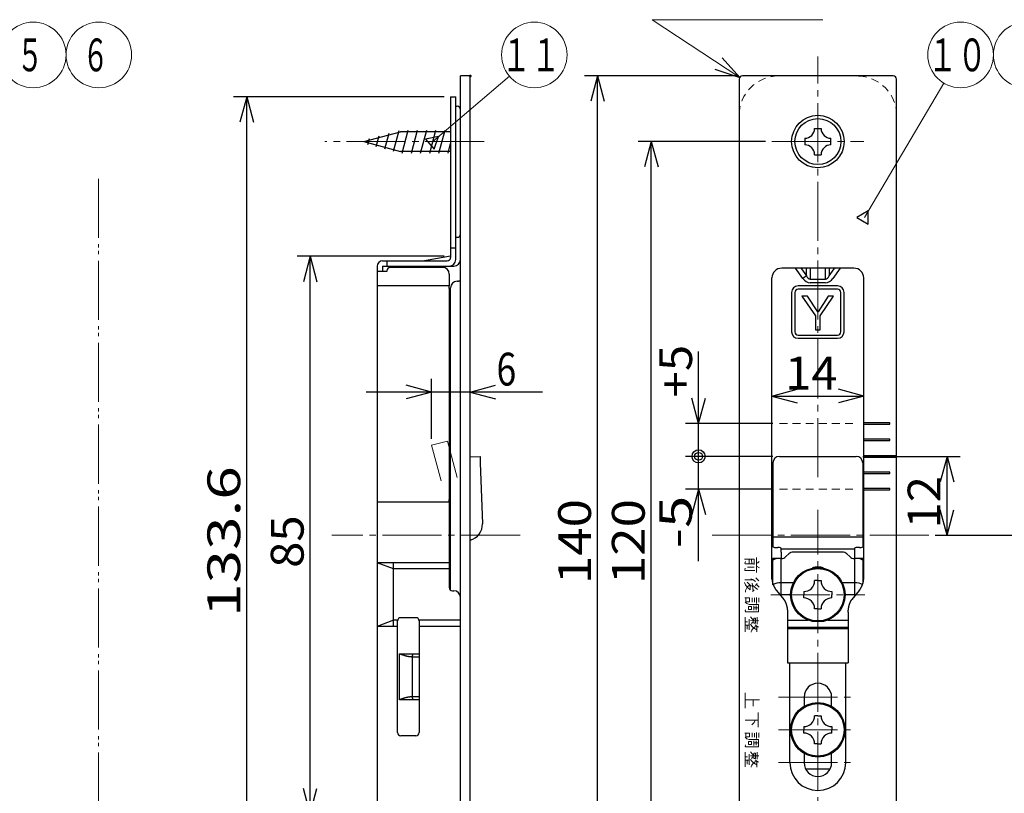
# Model space of a CAD drawing. Extents: x -391 to 391, y -277 to 277.
# Drawn here: x 18 to 168, y 1 to 119 of the extents above; entities that cross this region are included whole.
import ezdxf
from ezdxf.enums import TextEntityAlignment as Align

# ---------------------------------------------------------------- set-up
doc = ezdxf.new("R2010")
doc.units = 0
doc.header["$MEASUREMENT"] = 0
for name, pattern in [('CENTER', [12, 9, -1, 1, -1]), ('DASHED', [2, 1.2, -0.8]), ('PHANTOM', [12.5, 9, -1, 0.5, -0.5, 0.5, -1])]:
    doc.linetypes.add(name, pattern=pattern)
doc.layers.add('1', color=7, linetype='CONTINUOUS')
doc.layers.add('2', color=7, linetype='CONTINUOUS')
doc.styles.get("Standard").update_dxf_attribs({"font": 'txt', "bigfont": 'BIGFONT'})
doc.dimstyles.get("Standard").update_dxf_attribs({"dimscale": 2, "dimtxt": 2.5, "dimasz": 2, "dimexe": 2, "dimexo": 0.5, "dimgap": 0.5, "dimtad": 1, "dimzin": 0, "dimdsep": 46, "dimtxsty": 'STANDARD', "dimcen": 0.09, "dimadec": 0, "dimazin": 0, "dimtfac": 1, "dimtdec": 4, "dimtofl": 0, "dimtmove": 0, "dimatfit": 3, "dimfxl": 1, "dimtolj": 1, "dimtzin": 0, "dimarcsym": 0})

# ---------------------------------------------------------------- blocks, each defined once
blk = doc.blocks.new('*D17')
at = {"layer": '2', "lineweight": 25}
for p, q in [((146.754602, 52.86399), (161.602051, 52.86399)), ((159.602051, 52.86399), (158.566775, 49.000287)), ((159.602051, 40.863988), (159.602051, 52.86399)), ((159.602051, 52.86399), (160.637327, 49.000287)), ((159.602051, 40.863988), (158.566775, 44.727691)), ((159.602051, 40.863988), (160.637327, 44.727691)), ((157.809804, 40.863988), (161.602051, 40.863988))]:
    blk.add_line(p, q, dxfattribs=at)
at = {"layer": '2', "lineweight": 18, "width": 2}
blk.add_text('12', height=5, rotation=90, dxfattribs=at).set_placement((158.602051, 41.863989), (158.602051, 49.863989), align=Align.FIT)
blk = doc.blocks.new('*D18')
at = {"layer": '2', "lineweight": 25}
for p, q in [((132.904602, 62.05685), (136.768305, 63.092127)), ((146.904602, 62.05685), (143.040899, 63.092127)), ((132.904602, 62.05685), (136.768305, 61.021574)), ((132.904602, 62.05685), (146.904602, 62.05685)), ((146.904602, 62.05685), (143.040899, 61.021574))]:
    blk.add_line(p, q, dxfattribs=at)
at = {"layer": '2', "lineweight": 18, "width": 2}
blk.add_text('14', height=5, dxfattribs=at).set_placement((134.904602, 63.05685), (142.904602, 63.05685), align=Align.FIT)
blk = doc.blocks.new('*D19')
at = {"layer": '2', "lineweight": 25}
for p, q in [((82.904602, 83.363994), (60.495201, 83.363994)), ((62.495201, 83.363994), (61.459925, 79.500291)), ((62.495201, -1.636002), (62.495201, 83.363994)), ((62.495201, 83.363994), (63.530477, 79.500291)), ((62.495201, -1.636002), (61.459925, 2.227701)), ((62.495201, -1.636002), (63.530477, 2.227701)), ((82.904602, -1.636002), (60.495201, -1.636002))]:
    blk.add_line(p, q, dxfattribs=at)
at = {"layer": '2', "lineweight": 18, "width": 2}
blk.add_text('85', height=5, rotation=90, dxfattribs=at).set_placement((61.495201, 35.863996), (61.495201, 43.863996), align=Align.FIT)
blk = doc.blocks.new('*D20')
at = {"layer": '2', "lineweight": 25}
for p, q in [((82.904602, 107.663994), (50.821548, 107.663994)), ((52.821548, 107.663994), (51.786272, 103.800291)), ((52.821548, -25.936002), (52.821548, 107.663994)), ((52.821548, 107.663994), (53.856825, 103.800291)), ((52.821548, -25.936002), (51.786272, -22.072299)), ((52.821548, -25.936002), (53.856825, -22.072299)), ((82.904602, -25.936002), (50.821548, -25.936002))]:
    blk.add_line(p, q, dxfattribs=at)
at = {"layer": '2', "lineweight": 18, "width": 2}
blk.add_text('133.6', height=5, rotation=90, dxfattribs=at).set_placement((51.821548, 28.363996), (51.821548, 51.363996), align=Align.FIT)
blk = doc.blocks.new('*D21')
at = {"layer": '2', "lineweight": 25}
for p, q in [((133.054602, 52.86399), (119.716599, 52.86399)), ((121.716599, 36.86399), (121.716599, 52.86399)), ((133.054602, 47.86399), (119.716599, 47.86399)), ((121.716599, 47.86399), (120.681322, 44.000287)), ((121.716599, 47.86399), (122.751875, 44.000287))]:
    blk.add_line(p, q, dxfattribs=at)
for radius in [1, 0.6]:
    blk.add_circle((121.716599, 52.86399), radius, dxfattribs=at)
blk = doc.blocks.new('*D22')
at = {"layer": '2', "lineweight": 25}
for p, q in [((121.716599, 52.86399), (121.716599, 68.86399)), ((121.716599, 57.86399), (120.681322, 61.727693)), ((121.716599, 57.86399), (122.751875, 61.727693)), ((133.054602, 57.86399), (119.716599, 57.86399)), ((133.054602, 52.86399), (119.716599, 52.86399))]:
    blk.add_line(p, q, dxfattribs=at)
for radius in [1, 0.6]:
    blk.add_circle((121.716599, 52.86399), radius, dxfattribs=at)
blk = doc.blocks.new('*D23')
at = {"layer": '2', "lineweight": 25}
for p, q in [((81.01377, 55.555173), (81.01377, 64.670219)), ((86.904602, 60.425282), (86.904602, 64.670219)), ((81.01377, 62.670219), (77.150067, 63.705496)), ((86.904602, 62.670219), (90.768305, 63.705496)), ((97.904602, 62.670219), (71.01377, 62.670219)), ((81.01377, 62.670219), (77.150067, 61.634943)), ((86.904602, 62.670219), (90.768305, 61.634943))]:
    blk.add_line(p, q, dxfattribs=at)
blk = doc.blocks.new('*D34')
at = {"layer": '2', "lineweight": 25}
for p, q in [((127.404602, 110.863988), (104.310966, 110.863988)), ((106.310966, 110.863988), (105.27569, 107.000285)), ((106.310966, -29.136012), (106.310966, 110.863988)), ((106.310966, 110.863988), (107.346243, 107.000285)), ((106.310966, -29.136012), (105.27569, -25.272309)), ((106.310966, -29.136012), (107.346243, -25.272309)), ((127.404602, -29.136012), (104.310966, -29.136012))]:
    blk.add_line(p, q, dxfattribs=at)
at = {"layer": '2', "lineweight": 18, "width": 2}
blk.add_text('140', height=5, rotation=90, dxfattribs=at).set_placement((105.310966, 33.363988), (105.310966, 46.363988), align=Align.FIT)
blk = doc.blocks.new('*D35')
at = {"layer": '2', "lineweight": 25}
for p, q in [((131.904602, 100.863988), (112.506935, 100.863988)), ((114.506935, 100.863988), (113.471659, 97.000285)), ((114.506935, -19.136012), (114.506935, 100.863988)), ((114.506935, 100.863988), (115.542211, 97.000285)), ((114.506935, -19.136012), (113.471659, -15.272309)), ((114.506935, -19.136012), (115.542211, -15.272309)), ((131.904602, -19.136012), (112.506935, -19.136012))]:
    blk.add_line(p, q, dxfattribs=at)
at = {"layer": '2', "lineweight": 18, "width": 2}
blk.add_text('120', height=5, rotation=90, dxfattribs=at).set_placement((113.506935, 33.363988), (113.506935, 46.363988), align=Align.FIT)
blk = doc.blocks.new('*D36')
at = {"layer": '2', "lineweight": 25}
for p, q in [((187.949115, 62.863988), (174.580582, 62.863988)), ((176.580582, 62.863988), (175.545305, 59.000285)), ((176.580582, 40.863988), (176.580582, 62.863988)), ((176.580582, 62.863988), (177.615858, 59.000285)), ((176.580582, 40.863988), (175.545305, 44.727691)), ((176.580582, 40.863988), (177.615858, 44.727691)), ((157.809804, 40.863988), (178.580582, 40.863988))]:
    blk.add_line(p, q, dxfattribs=at)
at = {"layer": '2', "lineweight": 18, "width": 2}
blk.add_text('22', height=5, rotation=90, dxfattribs=at).set_placement((175.580582, 46.863988), (175.580582, 54.863988), align=Align.FIT)

msp = doc.modelspace()

# ---------------------------------------------------------------- linework, layer by layer
at = {"layer": '1', "linetype": 'CENTER', "lineweight": 18}
for p, q in [((139.904602, 49.709857), (139.904602, 113.832255)), ((89.042092, 100.863982), (64.708913, 100.863982)), ((89.042092, 100.863982), (81.523953, 100.863982)), ((89.042092, 100.863982), (81.523953, 100.863982)), ((89.042092, 100.863982), (81.523953, 100.863982)), ((132.904602, 100.863988), (146.904602, 100.863988)), ((139.904602, -34.104279), (139.904602, 44.732821)), ((94.521477, 40.863985), (65.818024, 40.863985)), ((156.809804, 40.863988), (122.9994, 40.863988)), ((132.754602, 31.76399), (147.054602, 31.76399)), ((133.904602, 16.163988), (145.904602, 16.163988)), ((133.904602, 11.163988), (145.904602, 11.163988)), ((133.904602, 6.163988), (145.904602, 6.163988))]:
    msp.add_line(p, q, dxfattribs=at)
at = {"layer": '1', "lineweight": 25}
for p, q in [((85.404602, -29.136018), (85.404602, 110.863982)), ((86.904602, 110.863982), (85.404602, 110.863982)), ((86.904602, -29.136018), (86.904602, 110.863982)), ((127.904602, 110.363988), (127.904602, -28.636012)), ((151.404602, 110.863988), (128.404602, 110.863988)), ((151.904602, -28.636012), (151.904602, 110.363988)), ((83.904602, 107.663994), (84.704602, 107.663994)), ((83.904602, 107.663994), (83.904602, 83.163994)), ((84.704602, 82.863994), (84.704602, 107.663994)), ((84.704602, 106.263994), (84.904602, 106.263994)), ((70.654606, 100.863982), (76.252682, 102.363982)), ((73.886546, 99.739167), (74.535959, 102.162806)), ((75.192764, 99.389167), (76.044249, 102.566952)), ((83.904602, 102.363982), (76.252682, 102.363982)), ((76.519029, 99.113982), (77.456851, 102.613982)), ((77.919029, 99.113982), (78.856851, 102.613982)), ((79.319029, 99.113982), (80.256851, 102.613982)), ((80.719029, 99.113982), (81.656851, 102.613982)), ((82.119029, 99.113982), (83.056851, 102.613982)), ((139.404602, 102.863988), (140.404602, 102.863988)), ((139.404602, 102.863988), (140.404602, 102.863988)), ((70.654606, 100.863982), (76.252682, 99.363982)), ((71.274111, 100.439167), (71.519378, 101.354516)), ((72.580329, 100.089167), (73.027668, 101.758661)), ((137.904602, 101.363988), (137.904602, 100.363988)), ((137.904602, 101.363988), (137.904602, 100.363988)), ((141.904602, 100.363988), (141.904602, 101.363988)), ((141.904602, 100.363988), (141.904602, 101.363988)), ((83.904602, 99.363982), (76.252682, 99.363982)), ((83.519029, 99.113982), (83.904602, 100.552962)), ((139.404602, 98.863988), (140.404602, 98.863988)), ((139.404602, 98.863988), (140.404602, 98.863988)), ((84.704602, 86.264076), (84.904602, 86.264076)), ((83.904602, 84.663994), (84.704602, 84.663994)), ((73.504602, 82.663994), (83.404602, 82.663994)), ((74.204602, 82.663994), (74.204602, 81.863994)), ((83.904562, 83.363987), (79.904642, 82.664001)), ((72.704602, 81.863994), (72.704602, -0.136006)), ((73.504602, 81.863994), (84.404602, 81.863994)), ((73.504602, 81.863994), (73.504602, 81.063994)), ((74.204602, 81.163994), (74.204602, 81.063994)), ((82.704602, 81.663994), (74.704602, 81.663994)), ((145.404602, 81.563988), (134.404602, 81.563988)), ((137.604602, 79.995359), (136.495414, 81.563988)), ((137.414653, 81.463988), (138.170287, 80.395359)), ((138.114504, 81.563988), (138.122818, 81.550997)), ((138.122818, 81.550997), (138.170287, 81.463988)), ((138.170287, 80.395359), (138.170287, 81.463988)), ((138.735973, 81.563988), (138.735973, 79.898303)), ((141.073231, 79.898303), (141.073231, 81.563988)), ((141.686386, 81.550997), (141.638917, 81.463988)), ((141.638917, 81.463988), (141.638917, 80.395359)), ((141.638917, 80.395359), (142.394552, 81.463988)), ((141.6947, 81.563988), (141.686386, 81.550997)), ((143.31379, 81.563988), (142.204602, 79.995359)), ((73.504602, 81.063994), (72.704602, 81.063994)), ((74.204602, 81.063994), (73.504602, 81.063994)), ((83.704602, 80.663994), (83.704602, 78.863994)), ((132.904602, 34.245493), (132.904602, 80.063988)), ((138.170287, 80.395359), (137.604602, 79.995359)), ((138.735973, 79.898303), (141.073231, 79.898303)), ((146.904602, 34.245493), (146.904602, 80.063988)), ((83.704602, 78.863996), (72.704602, 78.863996)), ((83.704602, 78.463812), (83.704602, 78.863992)), ((83.704602, 78.463807), (83.704602, 78.563994)), ((83.704602, 78.463807), (83.704602, 32.863994)), ((83.904602, 32.463994), (83.904602, 78.563983)), ((84.904602, 79.563982), (85.104602, 79.563982)), ((85.404602, 79.563982), (85.104602, 79.563982)), ((142.904602, 78.863985), (136.904602, 78.863985)), ((142.904602, 78.363985), (136.904602, 78.363985)), ((141.073231, 79.332617), (138.735973, 79.332617)), ((135.904602, 77.863985), (135.904602, 71.863988)), ((136.404602, 77.863985), (136.404602, 71.863988)), ((138.32115, 77.29565), (137.481776, 77.29565)), ((137.481776, 77.29565), (139.550216, 74.297892)), ((139.879979, 74.897467), (138.32115, 77.29565)), ((141.468783, 77.29565), (139.939928, 74.897467)), ((140.239716, 74.297892), (142.308157, 77.29565)), ((142.308157, 77.29565), (141.468783, 77.29565)), ((143.404602, 71.863988), (143.404602, 77.863985)), ((143.904602, 71.863988), (143.904602, 77.863985)), ((139.550216, 74.297892), (139.550216, 72.169502)), ((139.939928, 74.897467), (139.879979, 74.897467)), ((140.239716, 72.169502), (140.239716, 74.297892)), ((139.550216, 72.169502), (140.239716, 72.169502)), ((136.904602, 71.363988), (142.904602, 71.363988)), ((136.904602, 70.863988), (142.904602, 70.863988)), ((150.904602, 57.963988), (146.904602, 57.963988)), ((148.404602, 57.963988), (146.904602, 57.963988)), ((146.904602, 57.763988), (150.904602, 57.763988)), ((146.904602, 57.763988), (148.404602, 57.763988)), ((150.904602, 57.763988), (150.904602, 57.963988)), ((150.904602, 55.463988), (146.904602, 55.463988)), ((148.404602, 55.463988), (146.904602, 55.463988)), ((146.904602, 55.263988), (150.904602, 55.263988)), ((146.904602, 55.263988), (148.404602, 55.263988)), ((150.904602, 55.263988), (150.904602, 55.463988)), ((86.904602, 52.811654), (88.403079, 52.863982)), ((88.403079, 52.863982), (88.40375, 52.844779)), ((88.40375, 52.844779), (88.405736, 52.787908)), ((88.405736, 52.787908), (88.408961, 52.695554)), ((88.408961, 52.695554), (88.413301, 52.571268)), ((88.413301, 52.571268), (88.418589, 52.419823)), ((134.054602, 52.86399), (145.754602, 52.86399)), ((151.904602, 52.963988), (146.904602, 52.963988)), ((148.404602, 52.963988), (146.904602, 52.963988)), ((146.904602, 52.763988), (151.904602, 52.763988)), ((146.904602, 52.763988), (148.404602, 52.763988)), ((151.904602, 52.763988), (151.904602, 52.963988)), ((88.418589, 52.419823), (88.424623, 52.247042)), ((88.424623, 52.247042), (88.43117, 52.059563)), ((88.43117, 52.059563), (88.437979, 51.864591)), ((88.437979, 51.864591), (88.761439, 42.601884)), ((133.054602, 51.864295), (133.054602, 40.10162)), ((146.754602, 51.864295), (146.754602, 40.10162)), ((150.904602, 50.463988), (146.904602, 50.463988)), ((148.404602, 50.463988), (146.904602, 50.463988)), ((146.904602, 50.263988), (150.904602, 50.263988)), ((146.904602, 50.263988), (148.404602, 50.263988)), ((150.904602, 50.263988), (150.904602, 50.463988)), ((150.904602, 47.963988), (146.904602, 47.963988)), ((148.404602, 47.963988), (146.904602, 47.963988)), ((146.904602, 47.763988), (150.904602, 47.763988)), ((146.904602, 47.763988), (148.404602, 47.763988)), ((150.904602, 47.763988), (150.904602, 47.963988)), ((83.704602, 45.863996), (72.704602, 45.863996)), ((83.704602, 45.863996), (83.704602, 46.264182)), ((146.754602, 40.565208), (133.054602, 40.565208)), ((133.054602, 40.10162), (133.054602, 39.087556)), ((146.754602, 40.10162), (146.754602, 39.087556)), ((133.554602, 38.975081), (133.804602, 38.975081)), ((134.304602, 38.262945), (134.304602, 38.862605)), ((134.304602, 38.75013), (145.504602, 38.75013)), ((134.304602, 38.262945), (134.304602, 37.289618)), ((135.047495, 37.575004), (135.461709, 37.978602)), ((143.640388, 38.263988), (136.168816, 38.263988)), ((144.761709, 37.575004), (144.347495, 37.978602)), ((145.504602, 38.862605), (145.504602, 38.262945)), ((145.504602, 38.262945), (145.504602, 37.289618)), ((146.254602, 38.975081), (146.004602, 38.975081)), ((83.704602, 36.645447), (72.704602, 36.645447)), ((75.204602, 35.695447), (72.704602, 36.645447)), ((75.204602, 26.914076), (75.204602, 36.645447)), ((133.054602, 37.363988), (134.254602, 37.363988)), ((133.054602, 37.212036), (133.054602, 37.363988)), ((133.054602, 37.019677), (133.054602, 37.212036)), ((133.412714, 37.212036), (133.054602, 37.212036)), ((133.054602, 33.293655), (133.054602, 37.019677)), ((134.254602, 37.363988), (134.254602, 37.289618)), ((134.254602, 37.289618), (134.254602, 33.563596)), ((134.340388, 37.289618), (134.254602, 37.289618)), ((145.468816, 37.289618), (145.554602, 37.289618)), ((145.554602, 37.363988), (146.754602, 37.363988)), ((145.554602, 37.289618), (145.554602, 37.363988)), ((145.554602, 33.563596), (145.554602, 37.289618)), ((146.754602, 37.212036), (146.39649, 37.212036)), ((146.754602, 37.363988), (146.754602, 37.212036)), ((146.754602, 37.019677), (146.754602, 37.212036)), ((146.754602, 37.019677), (146.754602, 33.464774)), ((83.704602, 35.695447), (75.204602, 35.695447)), ((139.904602, 35.999522), (139.904602, 35.913988)), ((132.904602, 34.163805), (132.904602, 34.235843)), ((134.254602, 33.563596), (134.254602, 31.763988)), ((136.165095, 33.563596), (134.254602, 33.563596)), ((139.904602, 33.91399), (139.413173, 33.91399)), ((139.904602, 33.91399), (140.396031, 33.91399)), ((145.554602, 33.563596), (143.644109, 33.563596)), ((145.554602, 31.763988), (145.554602, 33.563596)), ((146.904602, 34.163805), (146.904602, 34.235843)), ((84.204602, 32.363994), (84.404602, 32.363994)), ((133.613296, 32.394857), (134.726257, 31.029937)), ((134.254602, 31.763988), (134.127708, 31.763988)), ((135.754602, 31.763988), (134.254602, 31.763988)), ((134.254602, 31.763988), (134.254602, 31.608368)), ((137.754602, 32.255419), (137.754602, 31.76399)), ((137.754602, 31.272561), (137.754602, 31.76399)), ((142.054602, 32.255419), (142.054602, 31.76399)), ((142.054602, 31.272561), (142.054602, 31.76399)), ((145.554602, 31.763988), (144.054602, 31.763988)), ((146.195909, 32.394857), (145.082947, 31.029937)), ((145.681496, 31.763988), (145.554602, 31.763988)), ((145.554602, 31.608368), (145.554602, 31.763988)), ((135.269274, 29.087832), (135.269274, 21.363988)), ((139.904602, 29.61399), (139.413173, 29.61399)), ((139.904602, 29.61399), (140.396031, 29.61399)), ((144.53993, 29.087832), (144.53993, 21.363988)), ((75.204602, 27.864076), (72.704602, 26.914076)), ((75.814704, 27.864076), (75.204602, 27.864076)), ((75.804602, 10.763994), (75.804602, 27.764076)), ((78.604602, 28.264076), (76.304602, 28.264076)), ((85.404602, 27.864076), (79.0945, 27.864076)), ((79.104602, 27.764076), (79.104602, 10.763994)), ((135.269274, 27.905629), (138.376347, 27.905629)), ((141.432857, 27.905629), (144.53993, 27.905629)), ((75.804602, 26.914076), (72.704602, 26.914076)), ((85.404602, 26.914076), (79.104602, 26.914076)), ((144.53993, 26.755651), (135.269274, 26.755651)), ((144.53993, 26.563988), (135.269274, 26.563988)), ((76.104602, 15.763982), (76.104602, 22.763981)), ((76.104624, 22.763981), (78.22279, 22.763981)), ((78.22281, 22.763981), (79.104602, 22.763981)), ((79.104602, 22.76398), (79.104602, 22.26399)), ((79.104602, 22.263982), (78.104602, 22.263982)), ((78.104602, 16.263983), (78.104602, 22.263982)), ((135.269274, 21.363988), (144.53993, 21.363988)), ((135.654602, 6.163989), (135.654602, 21.363988)), ((144.154602, 6.163989), (144.154602, 21.363988)), ((78.22279, 15.763982), (76.104624, 15.763982)), ((78.104602, 16.263983), (79.104602, 16.263983)), ((79.104602, 15.763982), (78.22281, 15.763982)), ((79.104602, 16.263975), (79.104602, 15.763982)), ((137.804602, 16.163988), (137.804602, 14.743443)), ((142.004602, 14.743443), (142.004602, 16.163988)), ((139.904602, 13.313988), (139.413173, 13.313988)), ((139.904602, 13.313988), (140.396031, 13.313988)), ((137.754602, 11.655417), (137.754602, 11.163988)), ((137.754602, 10.672559), (137.754602, 11.163988)), ((142.054602, 11.655417), (142.054602, 11.163988)), ((142.054602, 10.672559), (142.054602, 11.163988)), ((78.604602, 10.263994), (76.304602, 10.263994)), ((139.904602, 9.013988), (139.413173, 9.013988)), ((139.904602, 9.013988), (140.396031, 9.013988)), ((137.804602, 7.584533), (137.804602, 6.163988)), ((142.004602, 6.163988), (142.004602, 7.584533)), ((141.751221, 5.163988), (138.057984, 5.163988))]:
    msp.add_line(p, q, dxfattribs=at)
at = {"layer": '1', "linetype": 'PHANTOM', "lineweight": 18}
for p, q in [((83.428584, 55.202221), (81.01377, 54.555173)), ((81.01377, 54.555173), (82.462638, 49.147922)), ((84.923088, 49.624658), (83.428584, 55.202221))]:
    msp.add_line(p, q, dxfattribs=at)
at = {"layer": '1', "lineweight": 18}
for p, q in [((128.716252, 37.199631), (130.201981, 37.2025)), ((128.761742, 36.573655), (128.87933, 36.814561)), ((128.83384, 36.455765), (128.761742, 36.573655)), ((130.129597, 36.455765), (128.83384, 36.455765)), ((129.425499, 37.2025), (129.425499, 36.458634)), ((129.811165, 37.2025), (129.816315, 36.455765)), ((130.209992, 36.383683), (130.129597, 36.455765)), ((130.201981, 37.2025), (130.209992, 36.383683)), ((130.557892, 37.43538), (130.555317, 35.174027)), ((130.745289, 36.616562), (130.555317, 36.613694)), ((130.983612, 35.86699), (130.557892, 36.145646)), ((130.948994, 36.811692), (130.745289, 36.616562)), ((128.756306, 35.516221), (128.839276, 35.797745)), ((128.839276, 35.43895), (128.756306, 35.516221)), ((130.282376, 35.446976), (128.839276, 35.43895)), ((129.187176, 35.987717), (130.201981, 35.987717)), ((128.876469, 33.255997), (128.72884, 33.611344)), ((129.896996, 34.042771), (128.796074, 34.04509)), ((129.151413, 32.910386), (128.876469, 33.255997)), ((129.585144, 33.219376), (129.121373, 33.694321)), ((129.151413, 32.910386), (129.542229, 33.262314)), ((129.776833, 33.069474), (129.585144, 33.219376)), ((129.585144, 33.219376), (129.585144, 32.51558)), ((129.982541, 34.086838), (129.691575, 34.207017)), ((129.938481, 33.219376), (129.89671, 33.535233)), ((129.89671, 33.535233), (130.051491, 32.363358)), ((130.676911, 32.556779), (129.938481, 33.219376)), ((130.40025, 33.765854), (129.982541, 34.086838)), ((130.524704, 33.304642), (130.321572, 33.189072)), ((130.919526, 33.89058), (130.441735, 34.324326)), ((130.637715, 33.461411), (130.524704, 33.304642)), ((130.524704, 33.304642), (130.951569, 32.917252)), ((129.151413, 32.910386), (128.877613, 32.402268)), ((128.877613, 32.402268), (128.8779, 32.168259)), ((129.585144, 32.51558), (129.151413, 32.910386)), ((130.203698, 32.522446), (129.936192, 32.245499)), ((130.051491, 32.363358), (130.203698, 32.522446)), ((128.752873, 31.277329), (129.506466, 31.277329)), ((128.80008, 30.65477), (129.075596, 30.413865)), ((128.91824, 30.691941), (128.91824, 31.282456)), ((129.50103, 30.69426), (128.91824, 30.691941)), ((129.075596, 30.413865), (129.42836, 30.300583)), ((129.42836, 30.300583), (130.865738, 30.301713)), ((129.506466, 31.277329), (129.50103, 30.69426)), ((129.891274, 31.285325), (129.893849, 30.645615)), ((130.128167, 30.069962), (130.127308, 29.402207)), ((130.240891, 31.282456), (130.248902, 30.651322)), ((130.479214, 30.068253), (130.479214, 29.438248)), ((130.557892, 31.366593), (130.549881, 30.453354)), ((130.865738, 30.301713), (130.865166, 29.172745)), ((130.904934, 31.293351), (130.912945, 30.615861)), ((128.798363, 29.287186), (128.873036, 29.483445)), ((128.913662, 29.167588), (128.798363, 29.287186)), ((130.865166, 29.172745), (128.913662, 29.167588)), ((129.775975, 29.989853), (129.307625, 29.986985)), ((129.307625, 29.986985), (129.309342, 29.517808)), ((129.309342, 29.517808), (129.775975, 29.518357)), ((129.775975, 29.518357), (129.775975, 29.989853)), ((130.754445, 29.791886), (130.127308, 29.794175)), ((129.426072, 27.147141), (128.798363, 27.144852)), ((128.799508, 28.355637), (128.800938, 26.128617)), ((129.192326, 27.656418), (128.803513, 27.65413)), ((129.110787, 27.15001), (129.108212, 26.522294)), ((129.42178, 28.048386), (129.426072, 26.43303)), ((130.90894, 27.80748), (129.615757, 27.814927)), ((130.128167, 27.811976), (129.618618, 28.397996)), ((129.815171, 26.989213), (129.659245, 27.263291)), ((130.016015, 27.655839), (129.774258, 27.382889)), ((130.128167, 28.197129), (130.403397, 28.199998)), ((130.128167, 27.417222), (130.128167, 28.197129)), ((130.400822, 27.417222), (130.128167, 27.417222)), ((130.369065, 27.18892), (130.596802, 26.988083)), ((130.403397, 28.199998), (130.400822, 27.417222)), ((130.635998, 28.357926), (130.626843, 27.299912)), ((129.816029, 26.363236), (129.737637, 26.168107)), ((129.737637, 26.168107), (129.738209, 26.081711)), ((130.088398, 26.714554), (129.815171, 26.989213)), ((130.088398, 26.714554), (129.816029, 26.363236)), ((130.088398, 26.714554), (130.32243, 26.870774)), ((130.592511, 26.406724), (130.088398, 26.714554)), ((130.32243, 26.870774), (130.55732, 26.988083)), ((130.596802, 26.988083), (130.595086, 26.091416)), ((130.596802, 26.988083), (130.870888, 26.834733)), ((128.832123, 16.801682), (128.837845, 14.495713)), ((130.983899, 15.742539), (128.834984, 15.742539)), ((130.044625, 15.745408), (130.050061, 14.765793)), ((130.827687, 13.801621), (130.827687, 11.570023)), ((130.830548, 12.66121), (128.840134, 12.66121)), ((130.039761, 12.112473), (129.855797, 11.952256)), ((130.200264, 12.305314), (130.039761, 12.112473)), ((130.35476, 12.664078), (130.200264, 12.305314)), ((128.752873, 10.677328), (129.506466, 10.677328)), ((128.91824, 10.09194), (128.91824, 10.682455)), ((129.506466, 10.677328), (129.50103, 10.094259)), ((129.891274, 10.685324), (129.893849, 10.045614)), ((130.240891, 10.682455), (130.248902, 10.051321)), ((130.557892, 10.766592), (130.549881, 9.853354)), ((130.904934, 10.69335), (130.912945, 10.01586)), ((128.80008, 10.05477), (129.075596, 9.813864)), ((129.50103, 10.094259), (128.91824, 10.09194)), ((129.075596, 9.813864), (129.42836, 9.700583)), ((129.775975, 9.389853), (129.307625, 9.386984)), ((129.307625, 9.386984), (129.309342, 8.917807)), ((129.42836, 9.700583), (130.865738, 9.701712)), ((129.775975, 8.918356), (129.775975, 9.389853)), ((130.128167, 9.469961), (130.127308, 8.802206)), ((130.754445, 9.191885), (130.127308, 9.194174)), ((130.479214, 9.468252), (130.479214, 8.838247)), ((130.865738, 9.701712), (130.865166, 8.572744)), ((128.798363, 8.687185), (128.873036, 8.883444)), ((128.913662, 8.567587), (128.798363, 8.687185)), ((128.799508, 7.755636), (128.800938, 5.528616)), ((130.865166, 8.572744), (128.913662, 8.567587)), ((129.309342, 8.917807), (129.775975, 8.918356)), ((130.128167, 7.211975), (129.618618, 7.797995)), ((130.128167, 7.597128), (130.403397, 7.599997)), ((130.128167, 6.817221), (130.128167, 7.597128)), ((130.403397, 7.599997), (130.400822, 6.817221)), ((130.635998, 7.757925), (130.626843, 6.699911)), ((129.426072, 6.54714), (128.798363, 6.544851)), ((129.192326, 7.056418), (128.803513, 7.054129)), ((129.110787, 6.550009), (129.108212, 5.922293)), ((129.42178, 7.448385), (129.426072, 5.833029)), ((130.90894, 7.20748), (129.615757, 7.214926)), ((129.815171, 6.389212), (129.659245, 6.66329)), ((130.016015, 7.055838), (129.774258, 6.782889)), ((130.088398, 6.114554), (129.815171, 6.389212)), ((130.088398, 6.114554), (129.816029, 5.763235)), ((130.088398, 6.114554), (130.32243, 6.270773)), ((130.592511, 5.806723), (130.088398, 6.114554)), ((130.400822, 6.817221), (130.128167, 6.817221)), ((130.32243, 6.270773), (130.55732, 6.388083)), ((130.369065, 6.588919), (130.596802, 6.388083)), ((130.596802, 6.388083), (130.595086, 5.491415)), ((130.596802, 6.388083), (130.870888, 6.234732)), ((129.816029, 5.763235), (129.737637, 5.568106)), ((129.737637, 5.568106), (129.738209, 5.481711))]:
    msp.add_line(p, q, dxfattribs=at)
at = {"layer": '1', "lineweight": 25}
for centre, radius in [((139.904602, 100.863988), 4), ((139.904602, 100.863988), 3.5), ((139.904602, 31.763988), 4.15), ((139.904602, 31.763988), 4.001269), ((139.904602, 11.163988), 4.15), ((139.904602, 11.163988), 4.001269)]:
    msp.add_circle(centre, radius, dxfattribs=at)
for centre, radius, start, end in [((128.404602, 110.363988), 0.5, 90, 180), ((151.404602, 110.363988), 0.5, 0, 90), ((84.904602, 105.763994), 0.5, 0, 90), ((137.904602, 102.863988), 1.5, 270, 360), ((137.904602, 102.863988), 1.5, 270, 360), ((141.904602, 102.863988), 1.5, 180, 270), ((141.904602, 102.863988), 1.5, 180, 270), ((137.904602, 98.863988), 1.5, 0, 90), ((137.904602, 98.863988), 1.5, 0, 90), ((141.904602, 98.863988), 1.5, 90, 180), ((141.904602, 98.863988), 1.5, 90, 180), ((84.904602, 86.764076), 0.5, 270, 360), ((73.504602, 81.863994), 0.8, 90, 180), ((83.404602, 83.163994), 0.5, 270, 360), ((83.704602, 82.863994), 1, 270, 360), ((84.404602, 82.863994), 1, 270, 360), ((74.704602, 81.163994), 0.5, 90, 180), ((82.704602, 80.663994), 1, 0, 90), ((134.404602, 80.063988), 1.5, 90, 180), ((145.404602, 80.063988), 1.5, 0, 90), ((84.904602, 78.563982), 1, 90, 180), ((136.904602, 77.863985), 1, 90, 180), ((136.904602, 77.863985), 0.5, 90, 180), ((142.904602, 77.863985), 1, 0, 90), ((142.904602, 77.863985), 0.5, 0, 90), ((136.904602, 71.863988), 1, 180, 270), ((136.904602, 71.863988), 0.5, 180, 270), ((142.904602, 71.863988), 1, 270, 360), ((142.904602, 71.863988), 0.5, 270, 360), ((134.054298, 51.864295), 0.999696, 89.982548, 179.982538), ((145.754907, 51.864295), 0.999696, 0.017462, 90.017452), ((86.262962, 42.514635), 2.5, 284.871724, 2), ((133.435927, 39.615114), 0.650942, 234.140114, 280.504458), ((146.373277, 39.615114), 0.650942, 259.495542, 305.859886), ((133.923277, 38.335048), 0.650942, 54.140114, 100.504458), ((134.342575, 38.302899), 1.013283, 269.876359, 314.08138), ((136.166629, 37.250707), 1.013283, 89.876359, 134.08138), ((143.642575, 37.250707), 1.013283, 45.91862, 90.123641), ((145.466629, 38.302899), 1.013283, 225.91862, 270.123641), ((145.885927, 38.335048), 0.650942, 79.495542, 125.859886), ((133.969783, 35.753539), 1.562262, 79.495542, 125.859886), ((145.839421, 35.753539), 1.562262, 54.140114, 100.504458), ((139.903449, 33.854518), 2.145004, 89.969191, 113.101924), ((139.905755, 33.854518), 2.145004, 66.898076, 90.030809), ((133.969783, 32.027517), 1.562262, 79.495542, 125.859886), ((137.754602, 33.91399), 1.658571, 270, 360), ((142.054602, 33.91399), 1.658571, 180, 270), ((145.839421, 32.027517), 1.562262, 54.140114, 100.504458), ((84.204602, 32.863994), 0.5, 180, 270), ((84.404602, 31.363994), 1, 0, 90), ((137.754602, 29.61399), 1.658571, 0, 90), ((142.054602, 29.61399), 1.658571, 90, 180), ((76.304602, 27.764076), 0.5, 90, 180), ((78.604602, 27.764076), 0.5, 0, 90), ((139.904602, 16.163988), 2.1, 0, 180), ((137.754602, 13.313988), 1.658571, 270, 360), ((142.054602, 13.313988), 1.658571, 180, 270), ((76.304602, 10.763994), 0.5, 180, 270), ((78.604602, 10.763994), 0.5, 270, 0), ((137.754602, 9.013988), 1.658571, 0, 90), ((142.054602, 9.013988), 1.658571, 90, 180), ((139.904601, 6.163989), 4.249999, 180, 360), ((139.904602, 6.163988), 2.1, 180, 360)]:
    msp.add_arc(centre, radius, start, end, dxfattribs=at)
at = {"layer": '1', "linetype": 'DASHED', "lineweight": 18}
for centre, start, end in [((133.904602, 104.863988), 90, 180), ((145.904602, 104.863988), 0, 90)]:
    msp.add_arc(centre, 6, start, end, dxfattribs=at)
at = {"layer": '1', "lineweight": 25}
for centre, major_axis, ratio, start_param, end_param in [((136.848967, 81.063988), (1.09282, -0.565685), 0.517638, 1.308997, 1.46053), ((142.960237, 81.063988), (1.09282, 0.565685), 0.517638, 1.681063, 1.832596), ((138.735973, 81.595359), (0, 2.262742), 0.707107, 2.356194, 3.141593), ((138.735973, 81.595359), (0, 1.697056), 0.471405, 2.356194, 3.141593), ((141.073231, 81.595359), (0, 1.697056), 0.471405, 3.141593, 3.926991), ((141.073231, 81.595359), (0, 2.262742), 0.707107, 3.141593, 3.926991)]:
    msp.add_ellipse(centre, major_axis=major_axis, ratio=ratio, start_param=start_param, end_param=end_param, dxfattribs=at)
at = {"layer": '1', "lineweight": 25, "start_tangent": (1, 0), "end_tangent": (1, 0)}
for points in [[(132.904602, 34.367105), (132.905526, 34.291123), (132.908298, 34.215489), (132.912919, 34.140204), (132.919387, 34.065267), (132.927705, 33.990679), (132.937871, 33.916439), (132.949886, 33.842548), (132.963751, 33.769006), (132.979465, 33.695813), (132.997029, 33.622968), (133.016443, 33.550472), (133.037708, 33.478325), (133.060823, 33.406527), (133.085788, 33.335078), (133.112597, 33.263999)], [(133.112604, 33.263979), (133.136736, 33.202022), (133.162217, 33.140536), (133.189041, 33.079544), (133.217201, 33.01907), (133.246692, 32.959138), (133.277506, 32.899771), (133.309636, 32.840993), (133.343077, 32.782829), (133.377822, 32.725302), (133.413864, 32.668435), (133.451197, 32.612253), (133.489813, 32.55678), (133.529708, 32.502039), (133.570873, 32.448054), (133.613289, 32.394864)], [(146.195915, 32.394864), (146.238344, 32.44807), (146.279509, 32.502055), (146.319402, 32.556796), (146.358019, 32.61227), (146.395351, 32.668452), (146.431392, 32.725319), (146.466137, 32.782846), (146.499578, 32.841011), (146.531708, 32.899789), (146.562521, 32.959156), (146.592012, 33.019088), (146.620172, 33.079563), (146.646995, 33.140555), (146.672476, 33.202041), (146.6966, 33.263979)], [(146.696607, 33.263999), (146.723424, 33.335099), (146.748389, 33.406548), (146.771503, 33.478346), (146.792767, 33.550494), (146.81218, 33.62299), (146.829744, 33.695834), (146.845458, 33.769028), (146.859322, 33.84257), (146.871337, 33.916462), (146.881502, 33.990701), (146.889819, 34.06529), (146.896287, 34.140227), (146.900907, 34.215512), (146.903678, 34.291146), (146.904602, 34.367105)], [(134.726148, 31.029814), (134.739786, 31.012216), (134.753319, 30.994524), (134.766644, 30.976645), (134.779654, 30.958486), (134.79227, 30.939976), (134.804505, 30.92114), (134.816395, 30.902022), (134.827975, 30.882667), (134.839277, 30.86312), (134.850318, 30.843397), (134.861101, 30.823507), (134.871631, 30.803456), (134.881914, 30.783252), (134.891959, 30.762906), (134.901777, 30.742431), (134.911378, 30.721837), (134.920772, 30.701138), (134.929973, 30.680343), (134.938998, 30.659464), (134.947862, 30.638509), (134.956583, 30.617488), (134.965175, 30.596411), (134.973656, 30.575288), (134.982042, 30.554128), (134.990348, 30.532941), (134.998601, 30.511739), (135.006838, 30.490535), (135.015102, 30.469345), (135.023433, 30.448184), (135.031873, 30.427066), (135.040452, 30.406003), (135.04914, 30.384981), (135.057877, 30.363995)], [(135.057884, 30.363976), (135.069989, 30.327114), (135.081983, 30.290202), (135.093756, 30.253186), (135.105197, 30.216018), (135.116239, 30.178666), (135.126888, 30.141142), (135.13716, 30.10346), (135.147069, 30.065634), (135.156613, 30.02767), (135.165779, 29.989569), (135.174554, 29.95133), (135.182932, 29.912957), (135.190912, 29.874457), (135.1985, 29.83584), (135.205699, 29.797114), (135.212513, 29.758287), (135.218951, 29.719364), (135.225022, 29.680348), (135.230733, 29.641245), (135.236088, 29.602059), (135.241068, 29.562794), (135.245653, 29.523459), (135.24982, 29.484059), (135.253549, 29.4446), (135.256818, 29.405088), (135.259606, 29.36553), (135.26191, 29.325932), (135.263788, 29.286299), (135.265312, 29.246638), (135.266551, 29.206953), (135.267577, 29.167251), (135.268461, 29.127538), (135.269274, 29.087845)], [(144.53993, 29.087845), (144.540455, 29.127559), (144.541093, 29.167266), (144.541958, 29.206962), (144.543163, 29.24664), (144.544815, 29.286295), (144.546946, 29.325921), (144.549526, 29.365512), (144.552523, 29.405063), (144.555908, 29.444567), (144.559661, 29.484018), (144.563785, 29.523412), (144.568288, 29.562742), (144.573178, 29.602003), (144.578462, 29.641188), (144.584138, 29.680293), (144.590205, 29.71931), (144.596658, 29.758234), (144.603495, 29.797058), (144.610714, 29.835779), (144.618312, 29.874394), (144.626287, 29.912899), (144.634639, 29.95129), (144.643376, 29.989555), (144.652509, 30.027682), (144.662051, 30.065656), (144.672013, 30.103463), (144.682408, 30.14109), (144.693227, 30.178532), (144.704411, 30.215816), (144.715885, 30.252973), (144.727578, 30.290035), (144.739417, 30.327033), (144.75132, 30.363976)], [(144.751327, 30.363995), (144.76007, 30.384995), (144.76876, 30.406016), (144.777339, 30.427079), (144.785779, 30.448197), (144.79411, 30.469359), (144.802373, 30.490549), (144.81061, 30.511753), (144.818861, 30.532955), (144.827168, 30.554142), (144.835554, 30.575302), (144.844034, 30.596425), (144.852627, 30.617502), (144.861347, 30.638523), (144.870212, 30.659478), (144.879236, 30.680357), (144.888438, 30.701151), (144.897833, 30.72185), (144.907433, 30.742444), (144.917251, 30.76292), (144.927297, 30.783265), (144.93758, 30.803469), (144.948111, 30.823519), (144.958894, 30.84341), (144.969934, 30.863132), (144.981237, 30.88268), (144.992816, 30.902035), (145.004706, 30.921153), (145.016941, 30.939989), (145.029558, 30.958498), (145.042569, 30.976658), (145.055893, 30.994536), (145.069427, 31.012228), (145.083056, 31.029814)], [(78.104582, 22.263983), (78.006617, 22.270117), (77.908723, 22.276844), (77.81097, 22.284758), (77.71343, 22.294452), (77.616172, 22.306518), (77.519267, 22.321548), (77.42276, 22.339816), (77.326645, 22.361005), (77.230913, 22.384731), (77.135553, 22.410612), (77.040556, 22.438265), (76.945911, 22.467309), (76.851596, 22.497473), (76.757575, 22.528626), (76.663812, 22.560644), (76.57027, 22.593402), (76.476912, 22.626778), (76.3837, 22.660649), (76.2906, 22.694889), (76.197573, 22.729377), (76.104621, 22.763974)], [(78.104602, 22.26399), (78.105139, 22.290484), (78.105758, 22.316902), (78.106541, 22.343166), (78.107569, 22.3692), (78.108924, 22.394927), (78.110676, 22.420272), (78.112824, 22.445163), (78.115341, 22.46953), (78.118197, 22.493304), (78.121365, 22.516416), (78.124818, 22.538796), (78.128529, 22.560376), (78.132479, 22.5811), (78.136659, 22.600922), (78.141055, 22.619793), (78.145658, 22.637668), (78.150456, 22.654499), (78.155437, 22.670239), (78.160586, 22.68485), (78.165885, 22.698307), (78.171314, 22.710582), (78.176855, 22.72165), (78.182487, 22.731485), (78.188192, 22.740062), (78.19395, 22.747356), (78.199741, 22.753349), (78.205543, 22.758023), (78.211336, 22.761361), (78.217099, 22.763348), (78.222809, 22.763981)], [(76.104621, 15.76399), (76.212982, 15.806598), (76.321405, 15.848867), (76.429954, 15.890458), (76.538691, 15.931033), (76.64768, 15.970254), (76.756983, 16.00778), (76.866663, 16.043274), (76.976782, 16.076397), (77.087405, 16.106809), (77.198593, 16.134173), (77.310398, 16.158208), (77.422782, 16.179121), (77.535664, 16.197356), (77.648959, 16.21336), (77.762585, 16.227578), (77.87646, 16.240458), (77.9905, 16.252444), (78.104582, 16.263981)], [(78.222809, 15.763982), (78.217096, 15.764622), (78.211333, 15.766612), (78.20554, 15.769951), (78.199738, 15.774625), (78.193947, 15.780615), (78.188189, 15.787908), (78.182484, 15.796484), (78.176852, 15.806319), (78.171311, 15.817388), (78.165882, 15.829664), (78.160583, 15.843121), (78.155433, 15.857734), (78.150453, 15.873475), (78.145655, 15.890307), (78.141052, 15.908182), (78.136656, 15.927054), (78.132477, 15.946877), (78.128526, 15.967601), (78.124816, 15.989181), (78.121363, 16.011562), (78.118195, 16.034674), (78.115339, 16.058449), (78.112823, 16.082817), (78.110675, 16.107708), (78.108923, 16.133053), (78.107568, 16.158781), (78.10654, 16.184815), (78.105758, 16.211079), (78.105139, 16.237497), (78.104602, 16.263975)]]:
    msp.add_spline(points, degree=3, dxfattribs=at)
at = {"layer": '1', "lineweight": 50}
msp.add_point((86.904602, 110.863982), dxfattribs=at)
at = {"layer": '2', "lineweight": 25}
for p, q in [((127.987375, 110.639527), (125.333809, 113.632617)), ((124.192774, 111.904835), (127.987375, 110.639527)), ((82.066343, 101.613476), (80.099657, 101.249954)), ((80.099657, 101.249954), (80.748738, 100.489235)), ((81.397819, 99.728516), (82.066343, 101.613476)), ((80.748738, 100.489235), (81.397819, 99.728516)), ((147.599427, 90.290189), (145.856824, 89.308692)), ((147.578127, 88.290302), (147.599427, 90.290189)), ((145.856824, 89.308692), (146.717476, 88.799497)), ((146.717476, 88.799497), (147.578127, 88.290302))]:
    msp.add_line(p, q, dxfattribs=at)
at = {"layer": '2', "linetype": 'PHANTOM', "lineweight": 18}
msp.add_line((30.203411, 95.197014), (30.203411, -175.274764), dxfattribs=at)
at = {"layer": '2', "linetype": 'DASHED', "lineweight": 18}
for p, q in [((134.054602, 57.86399), (145.754602, 57.86399)), ((134.054602, 47.86399), (145.754602, 47.86399))]:
    msp.add_line(p, q, dxfattribs=at)
at = {"layer": '2', "lineweight": 18}
for points in [[(127.987375, 110.639527), (114.654052, 119.444914), (140.654052, 119.444914)], [(81.18794, 100.863982), (92.868094, 110.830034)], [(147.011459, 89.296394), (159.125716, 109.772158)]]:
    msp.add_lwpolyline(points, dxfattribs=at)
for centre in [(20.269309, 114.075414), (30.269309, 114.075414), (96.67169, 114.075439), (161.67169, 114.075414), (171.67169, 114.075414)]:
    msp.add_circle(centre, 5, dxfattribs=at)

# ---------------------------------------------------------------- texts
for s, p, p2 in [('５', (17.769309, 111.575414), (21.769309, 111.575414)), ('６', (27.769309, 111.575414), (31.769309, 111.575414)), ('１１', (91.67169, 111.575439), (100.67169, 111.575439)), ('１０', (156.67169, 111.575414), (165.67169, 111.575414))]:
    msp.add_text(s, height=5, dxfattribs=at).set_placement(p, p2, align=Align.FIT)
at = {"layer": '2', "lineweight": 18, "width": 2}
for s, p, p2 in [('+5', (120.716599, 61.86399), (120.716599, 69.86399)), ('-5', (120.716599, 38.86399), (120.716599, 46.86399))]:
    msp.add_text(s, height=5, rotation=90, dxfattribs=at).set_placement(p, p2, align=Align.FIT)
msp.add_text('6', height=5, dxfattribs=at).set_placement((90.904602, 63.670219), (93.904602, 63.670219), align=Align.FIT)

# ---------------------------------------------------------------- dimensions: what is measured, and where the dimension line sits
at = {"layer": '2', "lineweight": 25}
for base, p1, p2, picture, middle in [((106.310966, 110.863988), (128.404602, -29.136012), (128.404602, 110.863988), '*D34', (97.810966, 38.363988)), ((114.506935, 100.863988), (132.904602, -19.136012), (132.904602, 100.863988), '*D35', (106.006935, 38.363988)), ((176.580582, 62.863988), (156.809804, 40.863988), (188.949115, 62.863988), '*D36', (170.580582, 51.863988))]:
    dim = msp.add_linear_dim(base=base, p1=p1, p2=p2, angle=90, dimstyle='Standard', dxfattribs=at)
    dim.commit()
    dim.dimension.update_dxf_attribs({"geometry": picture, "text_midpoint": middle})
for p1, p2, distance, picture, middle in [((83.904602, -25.936002), (83.904602, 107.663994), 31.083054, '*D20', (39.321548, 33.363996)), ((83.904602, -1.636002), (83.904602, 83.363994), 21.409401, '*D19', (56.495201, 40.863996)), ((134.054602, 52.86399), (134.054602, 57.86399), 12.338003, '*D22', (119.216599, 63.36399)), ((132.904602, 62.05685), (146.904602, 62.05685), 0, '*D18', (139.904602, 65.55685)), ((86.904602, 59.425282), (81.01377, 54.555173), -6.254425, '*D23', (83.959186, 60.670219)), ((134.054602, 47.86399), (134.054602, 52.86399), 12.338003, '*D21', (119.216599, 42.36399)), ((156.809804, 40.863988), (145.754602, 52.86399), -10.184337, '*D17', (153.602051, 46.863989))]:
    dim = msp.add_aligned_dim(p1=p1, p2=p2, distance=distance, dimstyle='Standard', dxfattribs=at)
    dim.commit()
    dim.dimension.update_dxf_attribs({"geometry": picture, "text_midpoint": middle})

doc.saveas('drawing.dxf')
